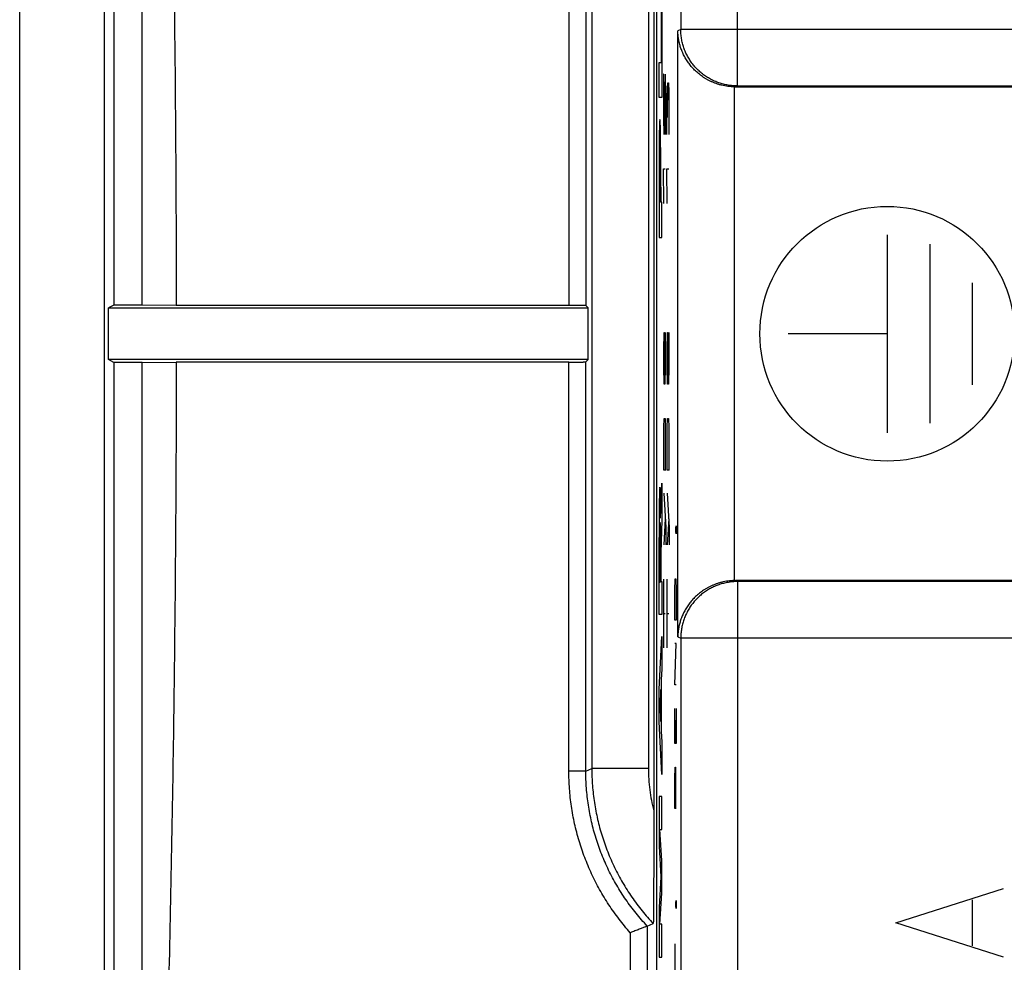
# Model space of a CAD drawing. Extents: x -20.7 to 24.1, y -18.9 to 30.1.
# Drawn here: x -20.7 to -3.3, y -5.5 to 11.2 of the extents above; entities that cross this region are included whole.
import ezdxf

# ---------------------------------------------------------------- set-up
doc = ezdxf.new("R2010")
doc.units = 0
doc.header["$LTSCALE"] = 16.335
doc.layers.get('0').update_dxf_attribs({"linetype": 'CONTINUOUS'})

msp = doc.modelspace()

# ---------------------------------------------------------------- linework, layer by layer
at = {"color": 7, "linetype": 'CONTINUOUS'}
for p, q in [((-20.687, -16.314), (-20.687, 27.568)), ((-19.187, -15.273), (-19.187, 26.527)), ((-9.437, 23.299), (-9.437, -12.045)), ((-9.485, 14.051), (-9.485, -2.797)), ((-8.043, 9.987), (-2.763, 9.987)), ((-19.022, 6.132), (-19.119, 6.083)), ((-18.522, 6.132), (-19.022, 6.132)), ((-17.922, 6.127), (-18.522, 6.132)), ((-10.985, 6.127), (-17.922, 6.127)), ((-10.644, 6.083), (-10.685, 6.124)), ((-19.119, 5.171), (-19.119, 6.083)), ((-19.119, 6.083), (-10.644, 6.083)), ((-10.644, 5.171), (-10.644, 6.083)), ((-19.022, 5.122), (-19.119, 5.171)), ((-10.644, 5.171), (-19.119, 5.171)), ((-18.522, 5.122), (-19.022, 5.122)), ((-18.522, 5.122), (-17.922, 5.127)), ((-10.985, 5.127), (-17.922, 5.127)), ((-10.644, 5.171), (-10.685, 5.13)), ((-2.763, 1.267), (-8.043, 1.267)), ((-0.83, 1.25), (-8.008, 1.25)), ((-9.6, -4.836), (-9.494, -4.792))]:
    msp.add_line(p, q, dxfattribs=at)
at = {"color": 9, "linetype": 'CONTINUOUS'}
for p, q in [((-8.008, 10.005), (-8.008, 21.322)), ((-9.008, 20.322), (-9.008, 11.004)), ((-10.985, 13.351), (-10.985, 6.127)), ((-10.685, 13.351), (-10.685, 6.124)), ((-10.579, 13.307), (-10.579, -2.053)), ((-9.579, 13.307), (-9.579, -2.053)), ((-9.35, 10.421), (-9.35, 11.494)), ((-9.342, 11.494), (-9.342, 9.798)), ((-9.008, 11.004), (-9.06, 10.978)), ((-9.06, 0.276), (-9.06, 10.978)), ((2.589, 11.004), (-9.008, 11.004)), ((-9.392, 9.798), (-9.392, 10.421)), ((-9.392, 10.421), (-9.35, 10.421)), ((-9.311, 10.21), (-9.315, 9.906)), ((-9.306, 10.21), (-9.311, 10.21)), ((-9.282, 9.146), (-9.306, 10.21)), ((-9.282, 10.21), (-9.282, 9.146)), ((-9.254, 9.754), (-9.249, 10.008)), ((-9.249, 10.008), (-9.242, 10.008)), ((-9.242, 10.008), (-9.24, 9.754)), ((-9.24, 9.754), (-9.235, 10.058)), ((-9.235, 10.058), (-9.223, 10.058)), ((-9.223, 10.058), (-9.221, 9.906)), ((-8.06, 1.267), (-8.06, 9.987)), ((-8.008, 10.005), (-8.043, 9.987)), ((-8.008, 10.005), (-1.864, 10.004)), ((-9.342, 9.798), (-9.392, 9.798)), ((-9.315, 9.906), (-9.315, 9.45)), ((-9.254, 9.146), (-9.254, 9.754)), ((-9.24, 9.45), (-9.24, 9.754)), ((-9.221, 9.906), (-9.221, 9.146)), ((-9.315, 9.45), (-9.308, 9.146)), ((-9.306, 7.93), (-9.315, 8.538)), ((-9.315, 8.538), (-9.282, 8.538)), ((-9.245, 7.93), (-9.254, 8.538)), ((-9.254, 8.538), (-9.221, 8.538)), ((-9.392, 8.215), (-9.392, 7.328)), ((-9.384, 7.95), (-9.384, 8.314)), ((-9.37, 7.95), (-9.37, 8.314)), ((-9.361, 8.215), (-9.361, 7.95)), ((-9.37, 7.95), (-9.384, 7.95)), ((-9.342, 7.95), (-9.361, 7.95)), ((-9.342, 7.328), (-9.342, 7.95)), ((-9.392, 7.328), (-9.342, 7.328)), ((-5.36, 7.377), (-5.36, 3.877)), ((-4.61, 7.208), (-4.61, 4.046)), ((-3.86, 6.528), (-3.86, 4.726)), ((-9.306, 5.346), (-9.301, 5.65)), ((-9.301, 5.65), (-9.294, 5.65)), ((-9.294, 5.65), (-9.294, 4.738)), ((-9.282, 5.65), (-9.282, 5.042)), ((-9.245, 5.346), (-9.24, 5.65)), ((-9.24, 5.65), (-9.233, 5.65)), ((-9.233, 5.65), (-9.233, 4.738)), ((-9.221, 5.65), (-9.221, 5.042)), ((-5.36, 5.627), (-7.11, 5.627)), ((-9.306, 5.042), (-9.306, 5.346)), ((-9.245, 5.042), (-9.245, 5.346)), ((-10.985, -2.097), (-10.985, 5.127)), ((-10.685, -2.097), (-10.685, 5.13)), ((-9.301, 4.738), (-9.306, 5.042)), ((-9.282, 5.042), (-9.287, 4.738)), ((-9.24, 4.738), (-9.245, 5.042)), ((-9.221, 5.042), (-9.226, 4.738)), ((-9.287, 4.738), (-9.301, 4.738)), ((-9.226, 4.738), (-9.24, 4.738)), ((-9.306, 3.978), (-9.303, 4.13)), ((-9.303, 4.13), (-9.284, 4.13)), ((-9.284, 4.13), (-9.282, 3.978)), ((-9.245, 3.978), (-9.242, 4.13)), ((-9.242, 4.13), (-9.223, 4.13)), ((-9.223, 4.13), (-9.221, 3.978)), ((-9.306, 3.218), (-9.306, 3.978)), ((-9.282, 3.978), (-9.282, 3.218)), ((-9.245, 3.218), (-9.245, 3.978)), ((-9.221, 3.978), (-9.221, 3.218)), ((-9.274, 3.218), (-9.306, 3.218)), ((-9.213, 3.218), (-9.245, 3.218)), ((-9.363, 2.372), (-9.342, 2.989)), ((-9.342, 2.989), (-9.342, 2.336)), ((-9.306, 2.813), (-9.274, 2.205)), ((-9.245, 2.813), (-9.213, 2.205)), ((-9.342, 2.336), (-9.361, 1.755)), ((-9.282, 2.357), (-9.306, 1.901)), ((-9.221, 2.357), (-9.245, 1.901)), ((-9.274, 2.205), (-9.274, 1.901)), ((-9.213, 2.205), (-9.213, 1.901)), ((-9.092, 2.2), (-9.091, 2.235)), ((-9.092, 2.131), (-9.092, 2.2)), ((-9.091, 2.096), (-9.092, 2.131)), ((-9.091, 2.235), (-9.09, 2.235)), ((-9.09, 2.096), (-9.091, 2.096)), ((-9.09, 2.235), (-9.089, 2.2)), ((-9.089, 2.131), (-9.09, 2.096)), ((-9.089, 2.2), (-9.089, 2.131)), ((-9.392, 0.669), (-9.392, 2.027)), ((-9.383, 1.946), (-9.383, 1.241)), ((-9.371, 1.241), (-9.371, 1.946)), ((-9.361, 1.755), (-9.361, 1.249)), ((-9.383, 1.241), (-9.371, 1.241)), ((-9.361, 1.249), (-9.342, 1.249)), ((-9.342, 1.249), (-9.342, 0.669)), ((-9.315, 1.293), (-9.315, 0.077)), ((-9.254, 1.293), (-9.254, 0.077)), ((-9.111, 1.091), (-9.108, 1.299)), ((-9.108, 1.299), (-9.092, 1.299)), ((-9.092, 1.299), (-9.088, 1.091)), ((-8.043, 1.267), (-8.008, 1.25)), ((-8.008, 1.25), (-8.008, -10.068)), ((-9.111, 0.571), (-9.111, 1.091)), ((-9.088, 1.091), (-9.088, 0.571)), ((-9.342, 0.669), (-9.392, 0.669)), ((-9.315, 0.685), (-9.282, 0.685)), ((-9.254, 0.685), (-9.221, 0.685)), ((-9.088, 0.571), (-9.111, 0.571)), ((-9.392, -0.649), (-9.342, 0.282)), ((-9.342, 0.282), (-9.342, -0.298)), ((-9.06, 0.276), (-9.008, 0.25)), ((-9.008, 0.25), (-9.008, -9.068)), ((2.589, 0.25), (-9.008, 0.25)), ((-9.111, -0.573), (-9.088, 0.155)), ((-9.088, 0.155), (-9.111, 0.155)), ((-9.342, -0.298), (-9.352, -0.481)), ((-9.352, -0.481), (-9.352, -1.397)), ((-9.392, -1.229), (-9.392, -0.649)), ((-9.361, -0.658), (-9.377, -0.939)), ((-9.361, -1.22), (-9.361, -0.658)), ((-9.088, -0.573), (-9.111, -0.573)), ((-9.377, -0.939), (-9.361, -1.22)), ((-9.111, -1.613), (-9.111, -0.989)), ((-9.088, -0.989), (-9.088, -1.613)), ((-9.101, -1.613), (-9.101, -1.197)), ((-9.342, -2.16), (-9.392, -1.229)), ((-9.352, -1.397), (-9.342, -1.58)), ((-9.342, -1.58), (-9.342, -2.16)), ((-9.088, -1.613), (-9.111, -1.613)), ((-10.685, -2.097), (-10.579, -2.053)), ((-9.579, -2.053), (-10.579, -2.053)), ((-9.111, -2.237), (-9.108, -2.029)), ((-9.108, -2.029), (-9.101, -2.029)), ((-9.101, -2.029), (-9.098, -2.237)), ((-10.685, -2.097), (-10.985, -2.097)), ((-9.111, -2.757), (-9.111, -2.237)), ((-9.098, -2.237), (-9.098, -2.757)), ((-9.392, -2.547), (-9.392, -3.424)), ((-9.342, -2.547), (-9.392, -2.547)), ((-9.342, -3.127), (-9.342, -2.547)), ((-9.088, -2.757), (-9.111, -2.757)), ((-9.342, -3.676), (-9.375, -3.127)), ((-9.375, -3.127), (-9.342, -3.127)), ((-9.392, -3.424), (-9.359, -3.966)), ((-9.342, -4.256), (-9.342, -3.676)), ((-9.359, -3.966), (-9.392, -4.507)), ((-5.208, -4.777), (-3.308, -4.169)), ((-9.375, -4.804), (-9.342, -4.256)), ((-9.392, -4.507), (-9.392, -5.384)), ((-9.092, -4.421), (-9.091, -4.386)), ((-9.092, -4.49), (-9.092, -4.421)), ((-9.091, -4.525), (-9.092, -4.49)), ((-9.091, -4.386), (-9.09, -4.386)), ((-9.09, -4.386), (-9.089, -4.421)), ((-9.089, -4.49), (-9.09, -4.525)), ((-9.089, -4.421), (-9.089, -4.49)), ((-3.851, -5.182), (-3.851, -4.372)), ((-9.09, -4.525), (-9.091, -4.525)), ((-9.6, -4.836), (-9.6, -12.312)), ((-9.342, -4.804), (-9.375, -4.804)), ((-9.342, -5.384), (-9.342, -4.804)), ((-3.308, -5.385), (-5.208, -4.777)), ((-9.9, -4.952), (-9.9, -12.312)), ((-9.111, -5.149), (-9.111, -5.981)), ((-9.392, -5.384), (-9.342, -5.384))]:
    msp.add_line(p, q, dxfattribs=at)
msp.add_circle((-5.36, 5.627), 2.25, dxfattribs=at)
at = {"color": 7, "linetype": 'CONTINUOUS'}
for points, knots in [([(-19.029, 26.051), (-19.028, 24.392), (-19.026, 21.073), (-19.023, 16.093), (-19.022, 11.113), (-19.022, 7.793), (-19.022, 6.132)], [0, 0, 0, 0, 0.249909, 0.499895, 0.749934, 1, 1, 1, 1]), ([(-18.522, 6.132), (-18.522, 7.006), (-18.522, 9.965), (-18.523, 15.008), (-18.525, 20.773), (-18.528, 24.454), (-18.529, 26.051)], [0, 0, 0, 0, 0.131632, 0.445602, 0.759497, 1, 1, 1, 1]), ([(-18.336, 25.776), (-18.268, 24.139), (-18.15, 20.864), (-18.022, 15.951), (-17.943, 11.039), (-17.923, 7.764), (-17.922, 6.127)], [0, 0, 0, 0, 0.250118, 0.500158, 0.750119, 1, 1, 1, 1]), ([(-8.06, 9.987), (-8.079, 9.987), (-8.118, 9.989), (-8.174, 9.995), (-8.229, 10.004), (-8.282, 10.015), (-8.334, 10.029), (-8.384, 10.046), (-8.432, 10.064), (-8.478, 10.084), (-8.522, 10.107), (-8.564, 10.13), (-8.604, 10.156), (-8.643, 10.182), (-8.679, 10.21), (-8.714, 10.239), (-8.747, 10.269), (-8.778, 10.3), (-8.808, 10.332), (-8.835, 10.365), (-8.861, 10.398), (-8.886, 10.432), (-8.908, 10.467), (-8.929, 10.502), (-8.948, 10.538), (-8.966, 10.574), (-8.982, 10.61), (-8.997, 10.647), (-9.01, 10.683), (-9.021, 10.72), (-9.031, 10.757), (-9.04, 10.795), (-9.047, 10.832), (-9.052, 10.869), (-9.056, 10.905), (-9.059, 10.942), (-9.06, 10.966), (-9.06, 10.978)], [0, 0, 0, 0, 0.037138, 0.073609, 0.109388, 0.144465, 0.178839, 0.212519, 0.245523, 0.277876, 0.309605, 0.340743, 0.371321, 0.401372, 0.430929, 0.460023, 0.488684, 0.516939, 0.544815, 0.572335, 0.599522, 0.626395, 0.652974, 0.679273, 0.705309, 0.731094, 0.756638, 0.781951, 0.807041, 0.831913, 0.856572, 0.881018, 0.905254, 0.929275, 0.953077, 0.976655, 1, 1, 1, 1]), ([(-8.06, 9.987), (-8.058, 9.987), (-8.054, 9.987), (-8.049, 9.987), (-8.045, 9.987), (-8.043, 9.987)], [0, 0, 0, 0, 0.333333, 0.666666, 1, 1, 1, 1]), ([(-8.06, 9.987), (-8.058, 9.987), (-8.054, 9.987), (-8.049, 9.987), (-8.045, 9.987), (-8.043, 9.987)], [0, 0, 0, 0, 0.333333, 0.666666, 1, 1, 1, 1]), ([(-10.685, 6.124), (-10.686, 6.125), (-10.691, 6.124), (-10.699, 6.126), (-10.715, 6.125), (-10.735, 6.126), (-10.761, 6.126), (-10.791, 6.126), (-10.825, 6.127), (-10.862, 6.127), (-10.901, 6.127), (-10.943, 6.127), (-10.971, 6.127), (-10.985, 6.127)], [0, 0, 0, 0, 0.011243, 0.042515, 0.093086, 0.16134, 0.24708, 0.348678, 0.462923, 0.58689, 0.720121, 0.859308, 1, 1, 1, 1]), ([(-19.022, 5.122), (-19.022, 3.461), (-19.022, 0.141), (-19.023, -4.839), (-19.026, -9.819), (-19.028, -13.138), (-19.029, -14.797)], [0, 0, 0, 0, 0.250066, 0.500105, 0.750091, 1, 1, 1, 1]), ([(-18.529, -14.797), (-18.528, -13.2), (-18.525, -9.519), (-18.523, -3.754), (-18.522, 1.289), (-18.522, 4.248), (-18.522, 5.122)], [0, 0, 0, 0, 0.240503, 0.554398, 0.868368, 1, 1, 1, 1]), ([(-17.922, 5.127), (-17.923, 3.49), (-17.943, 0.215), (-18.022, -4.697), (-18.15, -9.61), (-18.268, -12.885), (-18.336, -14.522)], [0, 0, 0, 0, 0.249881, 0.499842, 0.749882, 1, 1, 1, 1]), ([(-10.985, 5.127), (-10.971, 5.127), (-10.943, 5.127), (-10.901, 5.127), (-10.862, 5.127), (-10.825, 5.127), (-10.791, 5.128), (-10.761, 5.128), (-10.735, 5.128), (-10.715, 5.129), (-10.699, 5.128), (-10.691, 5.13), (-10.686, 5.129), (-10.685, 5.13)], [0, 0, 0, 0, 0.14069, 0.27992, 0.413212, 0.537163, 0.651382, 0.752972, 0.838716, 0.906961, 0.957497, 0.988757, 1, 1, 1, 1]), ([(-8.06, 1.267), (-8.079, 1.267), (-8.118, 1.265), (-8.174, 1.259), (-8.229, 1.25), (-8.282, 1.239), (-8.334, 1.225), (-8.384, 1.208), (-8.432, 1.19), (-8.478, 1.17), (-8.522, 1.147), (-8.564, 1.124), (-8.604, 1.098), (-8.643, 1.072), (-8.679, 1.044), (-8.714, 1.015), (-8.747, 0.985), (-8.778, 0.954), (-8.808, 0.922), (-8.835, 0.889), (-8.861, 0.856), (-8.886, 0.822), (-8.908, 0.787), (-8.929, 0.752), (-8.948, 0.716), (-8.966, 0.68), (-8.982, 0.644), (-8.997, 0.607), (-9.01, 0.571), (-9.021, 0.534), (-9.031, 0.497), (-9.04, 0.46), (-9.047, 0.422), (-9.052, 0.386), (-9.056, 0.349), (-9.059, 0.312), (-9.06, 0.288), (-9.06, 0.276)], [0, 0, 0, 0, 0.037138, 0.073609, 0.109388, 0.144465, 0.178839, 0.212519, 0.245523, 0.277876, 0.309605, 0.340743, 0.371321, 0.401372, 0.430929, 0.460023, 0.488684, 0.516939, 0.544815, 0.572335, 0.599522, 0.626395, 0.652974, 0.679273, 0.705309, 0.731094, 0.756638, 0.781951, 0.807041, 0.831913, 0.856572, 0.881018, 0.905254, 0.929275, 0.953077, 0.976655, 1, 1, 1, 1]), ([(-8.06, 1.267), (-8.058, 1.267), (-8.054, 1.267), (-8.049, 1.267), (-8.045, 1.267), (-8.043, 1.267)], [0, 0, 0, 0, 0.333333, 0.666666, 1, 1, 1, 1]), ([(-8.06, 1.267), (-8.058, 1.267), (-8.054, 1.267), (-8.049, 1.267), (-8.045, 1.267), (-8.043, 1.267)], [0, 0, 0, 0, 0.333333, 0.666666, 1, 1, 1, 1]), ([(-9.485, -2.797), (-9.485, -2.883), (-9.485, -3.051), (-9.486, -3.294), (-9.486, -3.521), (-9.486, -3.727), (-9.486, -3.913), (-9.487, -4.076), (-9.487, -4.217), (-9.488, -4.339), (-9.489, -4.442), (-9.489, -4.529), (-9.49, -4.601), (-9.491, -4.66), (-9.491, -4.708), (-9.492, -4.743), (-9.491, -4.769), (-9.495, -4.782), (-9.492, -4.791), (-9.494, -4.792)], [0, 0, 0, 0, 0.129298, 0.25207, 0.36612, 0.470051, 0.56288, 0.644605, 0.715366, 0.775872, 0.827191, 0.870339, 0.906378, 0.935896, 0.959342, 0.977236, 0.989835, 0.997394, 1, 1, 1, 1]), ([(-9.6, -4.836), (-9.601, -4.836), (-9.606, -4.838), (-9.616, -4.842), (-9.631, -4.848), (-9.653, -4.857), (-9.679, -4.867), (-9.709, -4.879), (-9.743, -4.892), (-9.78, -4.906), (-9.819, -4.921), (-9.859, -4.937), (-9.886, -4.947), (-9.9, -4.952)], [0, 0, 0, 0, 0.012338, 0.046022, 0.099709, 0.171705, 0.260016, 0.362425, 0.476553, 0.599915, 0.729975, 0.864179, 1, 1, 1, 1])]:
    msp.add_open_spline(points, degree=3, knots=knots, dxfattribs=at)
at = {"color": 9, "linetype": 'CONTINUOUS'}
for points, knots in [([(-8.008, 10.005), (-8.035, 10.005), (-8.091, 10.007), (-8.173, 10.017), (-8.254, 10.034), (-8.333, 10.058), (-8.41, 10.088), (-8.484, 10.124), (-8.555, 10.166), (-8.623, 10.215), (-8.686, 10.268), (-8.744, 10.326), (-8.798, 10.39), (-8.846, 10.457), (-8.888, 10.528), (-8.925, 10.602), (-8.955, 10.679), (-8.978, 10.759), (-8.995, 10.84), (-9.005, 10.922), (-9.008, 10.977), (-9.008, 11.004)], [0, 0, 0, 0, 0.052626, 0.105253, 0.157881, 0.21051, 0.26314, 0.31577, 0.368401, 0.421033, 0.473665, 0.526298, 0.578932, 0.631566, 0.6842, 0.736834, 0.789468, 0.842101, 0.894735, 0.947368, 1, 1, 1, 1]), ([(-8.008, 10.005), (-8.035, 10.005), (-8.091, 10.007), (-8.173, 10.017), (-8.254, 10.034), (-8.333, 10.058), (-8.41, 10.088), (-8.484, 10.124), (-8.555, 10.166), (-8.623, 10.215), (-8.686, 10.268), (-8.744, 10.326), (-8.798, 10.39), (-8.846, 10.457), (-8.888, 10.528), (-8.925, 10.602), (-8.955, 10.679), (-8.978, 10.759), (-8.995, 10.84), (-9.005, 10.922), (-9.008, 10.977), (-9.008, 11.004)], [0, 0, 0, 0, 0.052626, 0.105253, 0.157881, 0.21051, 0.26314, 0.31577, 0.368401, 0.421033, 0.473665, 0.526298, 0.578932, 0.631566, 0.6842, 0.736834, 0.789468, 0.842101, 0.894735, 0.947368, 1, 1, 1, 1]), ([(-9.377, 9.409, 1.626), (-9.378, 9.409, 1.555), (-9.38, 9.399, 1.412), (-9.384, 9.339, 1.205), (-9.387, 9.221, 1.023), (-9.39, 9.049, 0.89), (-9.391, 8.85, 0.808), (-9.392, 8.641, 0.76), (-9.392, 8.428, 0.74), (-9.392, 8.286, 0.737), (-9.392, 8.215, 0.734)], [0, 0, 0, 0, 0.12484, 0.249866, 0.374886, 0.50003, 0.625055, 0.75012, 0.875035, 1, 1, 1, 1]), ([(-9.361, 8.215, 2.517), (-9.361, 8.286, 2.514), (-9.361, 8.428, 2.511), (-9.362, 8.641, 2.491), (-9.362, 8.85, 2.444), (-9.364, 9.049, 2.361), (-9.366, 9.221, 2.229), (-9.369, 9.339, 2.046), (-9.373, 9.399, 1.839), (-9.376, 9.409, 1.697), (-9.377, 9.409, 1.626)], [0, 0, 0, 0, 0.124965, 0.24988, 0.374945, 0.49997, 0.625114, 0.750134, 0.87516, 1, 1, 1, 1]), ([(-9.384, 8.314, 1.216), (-9.384, 8.37, 1.223), (-9.384, 8.456, 1.228), (-9.383, 8.566, 1.26), (-9.382, 8.639, 1.308), (-9.381, 8.691, 1.377), (-9.379, 8.738, 1.482), (-9.378, 8.746, 1.569), (-9.377, 8.746, 1.626)], [0, 0, 0, 0, 0.249899, 0.375416, 0.499953, 0.625471, 0.75092, 1, 1, 1, 1]), ([(-9.377, 8.746, 1.626), (-9.376, 8.746, 1.682), (-9.374, 8.738, 1.77), (-9.372, 8.691, 1.874), (-9.371, 8.639, 1.944), (-9.37, 8.566, 1.991), (-9.37, 8.456, 2.023), (-9.37, 8.37, 2.028), (-9.37, 8.314, 2.035)], [0, 0, 0, 0, 0.24908, 0.374529, 0.500047, 0.624584, 0.750101, 1, 1, 1, 1]), ([(-8.008, 1.25), (-8.035, 1.25), (-8.091, 1.247), (-8.173, 1.237), (-8.254, 1.22), (-8.333, 1.196), (-8.41, 1.166), (-8.484, 1.13), (-8.555, 1.088), (-8.623, 1.04), (-8.686, 0.986), (-8.744, 0.928), (-8.798, 0.864), (-8.846, 0.797), (-8.888, 0.726), (-8.925, 0.652), (-8.955, 0.575), (-8.978, 0.495), (-8.995, 0.414), (-9.005, 0.332), (-9.008, 0.277), (-9.008, 0.25)], [0, 0, 0, 0, 0.052627, 0.105255, 0.157883, 0.210512, 0.263142, 0.315773, 0.368405, 0.421037, 0.47367, 0.526304, 0.578938, 0.631572, 0.684207, 0.736841, 0.789476, 0.84211, 0.894743, 0.947377, 1, 1, 1, 1]), ([(-8.008, 1.25), (-8.035, 1.25), (-8.091, 1.247), (-8.173, 1.237), (-8.254, 1.22), (-8.333, 1.196), (-8.41, 1.166), (-8.484, 1.13), (-8.555, 1.088), (-8.623, 1.04), (-8.686, 0.986), (-8.744, 0.928), (-8.798, 0.864), (-8.846, 0.797), (-8.888, 0.726), (-8.925, 0.652), (-8.955, 0.575), (-8.978, 0.495), (-8.995, 0.414), (-9.005, 0.332), (-9.008, 0.277), (-9.008, 0.25)], [0, 0, 0, 0, 0.052627, 0.105255, 0.157883, 0.210512, 0.263142, 0.315773, 0.368405, 0.421037, 0.47367, 0.526304, 0.578938, 0.631572, 0.684207, 0.736841, 0.789476, 0.84211, 0.894743, 0.947377, 1, 1, 1, 1]), ([(-10.579, -2.053), (-10.579, -2.154), (-10.572, -2.355), (-10.537, -2.655), (-10.481, -2.951), (-10.402, -3.243), (-10.302, -3.527), (-10.18, -3.804), (-10.038, -4.07), (-9.876, -4.325), (-9.695, -4.567), (-9.563, -4.719), (-9.494, -4.792)], [0, 0, 0, 0, 0.100001, 0.2, 0.300001, 0.4, 0.5, 0.6, 0.7, 0.8, 0.899999, 1, 1, 1, 1]), ([(-9.579, -2.053), (-9.579, -2.116), (-9.575, -2.241), (-9.558, -2.428), (-9.528, -2.614), (-9.501, -2.736), (-9.485, -2.797)], [0, 0, 0, 0, 0.250035, 0.500017, 0.750012, 1, 1, 1, 1]), ([(-9.9, -4.952), (-9.969, -4.874), (-10.102, -4.714), (-10.282, -4.459), (-10.444, -4.192), (-10.586, -3.913), (-10.708, -3.625), (-10.808, -3.33), (-10.887, -3.027), (-10.943, -2.72), (-10.977, -2.409), (-10.985, -2.201), (-10.985, -2.097)], [0, 0, 0, 0, 0.099998, 0.199996, 0.299993, 0.39999, 0.499987, 0.599985, 0.699985, 0.799987, 0.899991, 1, 1, 1, 1]), ([(-9.6, -4.836), (-9.669, -4.763), (-9.801, -4.611), (-9.981, -4.369), (-10.143, -4.114), (-10.286, -3.848), (-10.407, -3.571), (-10.508, -3.287), (-10.587, -2.995), (-10.643, -2.698), (-10.677, -2.398), (-10.685, -2.197), (-10.685, -2.097)], [0, 0, 0, 0, 0.1, 0.200001, 0.3, 0.4, 0.5, 0.599999, 0.699999, 0.799999, 0.899999, 1, 1, 1, 1])]:
    msp.add_open_spline(points, degree=3, knots=knots, dxfattribs=at)
for points in [[(-9.363, 2.372, 2.443), (-9.363, 2.465, 2.403), (-9.365, 2.64, 2.292), (-9.369, 2.828, 2.047), (-9.375, 2.924, 1.753), (-9.38, 2.916, 1.444), (-9.385, 2.804, 1.155), (-9.389, 2.601, 0.922), (-9.392, 2.332, 0.769), (-9.392, 2.128, 0.734), (-9.392, 2.027, 0.734)], [(-9.383, 1.946, 1.271), (-9.383, 1.992, 1.271), (-9.383, 2.085, 1.289), (-9.381, 2.202, 1.367), (-9.379, 2.281, 1.485), (-9.377, 2.308, 1.623), (-9.374, 2.281, 1.762), (-9.372, 2.202, 1.879), (-9.371, 2.085, 1.958), (-9.371, 1.992, 1.976), (-9.371, 1.946, 1.976)]]:
    msp.add_open_spline(points, degree=3, dxfattribs=at)

doc.saveas('drawing.dxf')
